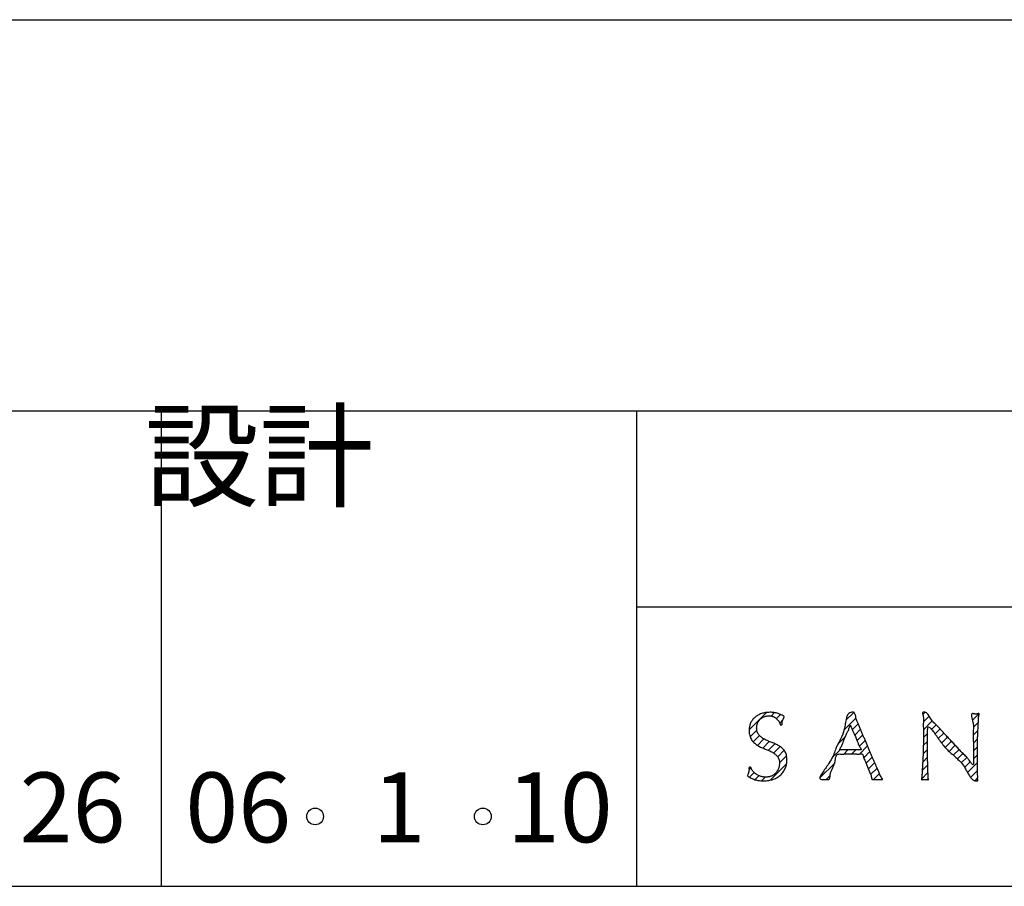
# Model space of a CAD drawing. Units: inches. Extents: x -10 to 430, y -10 to 604.
# Drawn here: x 288 to 358, y 20 to 82 of the extents above; entities that cross this region are included whole.
import ezdxf

# ---------------------------------------------------------------- set-up
doc = ezdxf.new("R2010")
doc.units = ezdxf.units.IN
doc.layers.add('1', color=7, linetype='Continuous')
doc.layers.add('_U_30EC_U_30A4_U_30E4_U_30FC_1', color=7, linetype='Continuous')
doc.styles.add('CONVERTER_11', font='txt.shx', dxfattribs={"width": 0.9})
pattern_1 = [(45, (0, 0), (-0.28284271, 0), [])]

# ---------------------------------------------------------------- blocks, each defined once
blk = doc.blocks.new('開示A4')
at = {"layer": '1', "linetype": 'Continuous'}
h = blk.add_hatch(dxfattribs=at)
h.set_pattern_fill('CUSTOM0', color=2, scale=0.1, angle=45, pattern_type=2)
h.set_pattern_definition(pattern_1)
edge = h.paths.add_edge_path()
edge.add_spline(control_points=[(170.198, 14.077), (170.208, 14.068), (170.227, 14.048), (170.26, 14.022), (170.295, 13.998), (170.333, 13.975), (170.374, 13.955), (170.417, 13.937), (170.463, 13.923), (170.512, 13.913), (170.563, 13.907), (170.617, 13.905), (170.67, 13.907), (170.723, 13.914), (170.773, 13.927), (170.82, 13.944), (170.865, 13.966), (170.905, 13.991), (170.942, 14.019), (170.976, 14.051), (171.006, 14.087), (171.033, 14.125), (171.056, 14.166), (171.075, 14.21), (171.089, 14.256), (171.1, 14.305), (171.107, 14.354), (171.109, 14.412), (171.106, 14.477), (171.091, 14.544), (171.064, 14.605), (171.029, 14.657), (170.985, 14.702), (170.936, 14.742), (170.883, 14.778), (170.825, 14.812), (170.764, 14.842), (170.7, 14.871), (170.634, 14.897), (170.566, 14.924), (170.498, 14.951), (170.432, 14.981), (170.368, 15.015), (170.306, 15.052), (170.249, 15.094), (170.195, 15.14), (170.146, 15.192), (170.103, 15.251), (170.068, 15.318), (170.041, 15.396), (170.027, 15.482), (170.023, 15.567), (170.027, 15.644), (170.036, 15.711), (170.052, 15.776), (170.075, 15.837), (170.104, 15.895), (170.138, 15.949), (170.179, 15.998), (170.226, 16.043), (170.277, 16.084), (170.334, 16.12), (170.396, 16.151), (170.463, 16.178), (170.533, 16.199), (170.61, 16.214), (170.689, 16.222), (170.769, 16.225), (170.848, 16.223), (170.922, 16.216), (170.992, 16.204), (171.055, 16.187), (171.113, 16.161), (171.176, 16.131), (171.236, 16.114), (171.29, 16.071), (171.269, 16.031), (171.251, 16.004), (171.238, 15.971), (171.229, 15.937), (171.215, 15.904), (171.204, 15.858), (171.211, 15.817), (171.198, 15.772), (171.177, 15.773), (171.167, 15.774), (171.156, 15.773), (171.14, 15.772), (171.129, 15.796), (171.127, 15.824), (171.116, 15.853), (171.099, 15.879), (171.083, 15.906), (171.065, 15.934), (171.044, 15.96), (171.02, 15.984), (170.994, 16.007), (170.966, 16.028), (170.935, 16.048), (170.901, 16.065), (170.865, 16.079), (170.824, 16.09), (170.782, 16.096), (170.736, 16.098), (170.69, 16.096), (170.645, 16.09), (170.601, 16.08), (170.56, 16.067), (170.52, 16.05), (170.484, 16.029), (170.449, 16.006), (170.418, 15.979), (170.39, 15.949), (170.364, 15.916), (170.343, 15.881), (170.325, 15.842), (170.31, 15.802), (170.3, 15.759), (170.294, 15.715), (170.292, 15.661), (170.295, 15.597), (170.31, 15.528), (170.337, 15.467), (170.372, 15.415), (170.415, 15.369), (170.465, 15.329), (170.518, 15.292), (170.576, 15.258), (170.636, 15.227), (170.701, 15.198), (170.767, 15.172), (170.835, 15.146), (170.902, 15.12), (170.969, 15.091), (171.033, 15.06), (171.094, 15.025), (171.152, 14.986), (171.206, 14.942), (171.254, 14.893), (171.298, 14.838), (171.333, 14.775), (171.359, 14.702), (171.374, 14.621), (171.378, 14.538), (171.374, 14.458), (171.364, 14.382), (171.346, 14.307), (171.321, 14.236), (171.289, 14.168), (171.251, 14.103), (171.206, 14.044), (171.155, 13.989), (171.098, 13.939), (171.034, 13.895), (170.964, 13.858), (170.888, 13.826), (170.807, 13.802), (170.72, 13.784), (170.628, 13.774), (170.533, 13.771), (170.437, 13.773), (170.346, 13.784), (170.262, 13.801), (170.191, 13.825), (170.128, 13.858), (170.066, 13.891), (170.008, 13.91), (169.957, 13.95), (169.975, 13.996), (169.993, 14.029), (170.003, 14.066), (170.008, 14.101), (170.018, 14.135), (170.023, 14.18), (170.012, 14.218), (170.021, 14.265), (170.042, 14.264), (170.052, 14.263), (170.062, 14.264), (170.08, 14.265), (170.097, 14.236), (170.102, 14.201), (170.122, 14.166), (170.147, 14.137), (170.172, 14.107), (170.189, 14.087), (170.198, 14.077)], knot_values=[0, 0, 0, 0, 0.041344, 0.08261, 0.125871, 0.169138, 0.215094, 0.26106, 0.309963, 0.358846, 0.411492, 0.464196, 0.51847, 0.572681, 0.623344, 0.674029, 0.722193, 0.770353, 0.816775, 0.863184, 0.909403, 0.955627, 1.003088, 1.050567, 1.099452, 1.148291, 1.198524, 1.248907, 1.320999, 1.392738, 1.455383, 1.518142, 1.580455, 1.642829, 1.708218, 1.773561, 1.842815, 1.912082, 1.98462, 2.057163, 2.130462, 2.203745, 2.275704, 2.347663, 2.418413, 2.4892, 2.560529, 2.631779, 2.708721, 2.785694, 2.877502, 2.969551, 3.039023, 3.108326, 3.173903, 3.239535, 3.303281, 3.367001, 3.431006, 3.495021, 3.561229, 3.627453, 3.6976, 3.767735, 3.843066, 3.918449, 4.000546, 4.082448, 4.159211, 4.236766, 4.30551, 4.371827, 4.431476, 4.498364, 4.576189, 4.631013, 4.661452, 4.697902, 4.732852, 4.765634, 4.802107, 4.842646, 4.900237, 4.938817, 4.948476, 4.959452, 4.970505, 4.98012, 5.003787, 5.035576, 5.067114, 5.096316, 5.128346, 5.16092, 5.194658, 5.22831, 5.26348, 5.298673, 5.335604, 5.372523, 5.41237, 5.452205, 5.497111, 5.542089, 5.588559, 5.634978, 5.678922, 5.722878, 5.765161, 5.80744, 5.848718, 5.889997, 5.931073, 5.972137, 6.013918, 6.055729, 6.098903, 6.142021, 6.186906, 6.231942, 6.305299, 6.378319, 6.441338, 6.504437, 6.566872, 6.62939, 6.695118, 6.760791, 6.83026, 6.899737, 6.972096, 7.044464, 7.117271, 7.190069, 7.260987, 7.331898, 7.400923, 7.469984, 7.538856, 7.607662, 7.680739, 7.753799, 7.839588, 7.92566, 8.003121, 8.080408, 8.156161, 8.231977, 8.306743, 8.381475, 8.455892, 8.530325, 8.60648, 8.682627, 8.762744, 8.842883, 8.929256, 9.015654, 9.110431, 9.205066, 9.301542, 9.398864, 9.479514, 9.557574, 9.622232, 9.693564, 9.764352, 9.817352, 9.853776, 9.897393, 9.933368, 9.967091, 10.001801, 10.040802, 10.098137, 10.134951, 10.1446, 10.155613, 10.166535, 10.176283, 10.207258, 10.247969, 10.287234, 10.324067, 10.363635, 10.403717, 10.403717, 10.403717, 10.403717], degree=3, periodic=0)
h = blk.add_hatch(dxfattribs=at)
h.set_pattern_fill('CUSTOM1', color=2, scale=0.1, angle=45, pattern_type=2)
h.set_pattern_definition(pattern_1)
edge = h.paths.add_edge_path()
edge.add_spline(control_points=[(174.745, 13.821), (174.738, 13.822), (174.723, 13.824), (174.701, 13.823), (174.679, 13.823), (174.656, 13.823), (174.633, 13.823), (174.61, 13.823), (174.587, 13.823), (174.563, 13.823), (174.541, 13.823), (174.519, 13.823), (174.497, 13.824), (174.473, 13.822), (174.451, 13.816), (174.42, 13.812), (174.402, 13.857), (174.402, 13.904), (174.385, 13.958), (174.36, 14.009), (174.34, 14.064), (174.319, 14.123), (174.296, 14.182), (174.271, 14.242), (174.246, 14.302), (174.22, 14.364), (174.196, 14.427), (174.171, 14.488), (174.141, 14.548), (174.117, 14.612), (174.108, 14.674), (174.081, 14.736), (174.018, 14.739), (173.964, 14.729), (173.905, 14.729), (173.849, 14.734), (173.793, 14.735), (173.736, 14.734), (173.679, 14.735), (173.624, 14.735), (173.57, 14.735), (173.517, 14.734), (173.465, 14.734), (173.413, 14.733), (173.361, 14.731), (173.308, 14.73), (173.256, 14.734), (173.174, 14.732), (173.114, 14.611), (173.106, 14.474), (173.062, 14.335), (173.006, 14.222), (172.951, 14.115), (172.919, 13.998), (172.925, 13.898), (172.889, 13.811), (172.839, 13.817), (172.808, 13.822), (172.775, 13.824), (172.742, 13.823), (172.709, 13.823), (172.676, 13.822), (172.645, 13.819), (172.602, 13.812), (172.525, 13.855), (172.597, 13.978), (172.668, 14.1), (172.781, 14.255), (172.905, 14.433), (173.013, 14.628), (173.089, 14.833), (173.167, 15.052), (173.313, 15.293), (173.423, 15.563), (173.46, 15.816), (173.494, 16.001), (173.545, 16.168), (173.651, 16.225), (173.708, 16.224), (173.724, 16.224), (173.741, 16.225), (173.785, 16.225), (173.835, 16.133), (173.835, 16.019), (173.879, 15.897), (173.939, 15.791), (173.987, 15.677), (174.032, 15.559), (174.081, 15.44), (174.132, 15.323), (174.182, 15.205), (174.231, 15.087), (174.281, 14.969), (174.331, 14.853), (174.379, 14.739), (174.427, 14.629), (174.474, 14.521), (174.517, 14.42), (174.56, 14.321), (174.6, 14.229), (174.642, 14.142), (174.676, 14.064), (174.7, 13.988), (174.739, 13.914), (174.778, 13.877), (174.804, 13.811), (174.768, 13.818), (174.754, 13.82), (174.745, 13.821)], knot_values=[0, 0, 0, 0, 0.022955, 0.044357, 0.066296, 0.088647, 0.112153, 0.135524, 0.15891, 0.182391, 0.204635, 0.226647, 0.248405, 0.271049, 0.296699, 0.318381, 0.357464, 0.412243, 0.470095, 0.522597, 0.582922, 0.644885, 0.709507, 0.773604, 0.839827, 0.906438, 0.974381, 1.041291, 1.105664, 1.173695, 1.24348, 1.300615, 1.351681, 1.412665, 1.470411, 1.525383, 1.581764, 1.638913, 1.69579, 1.752429, 1.805241, 1.858212, 1.910453, 1.962291, 2.013618, 2.066386, 2.122175, 2.172559, 2.297531, 2.461273, 2.601531, 2.728222, 2.838752, 2.964209, 3.078888, 3.157511, 3.186333, 3.218945, 3.252667, 3.285185, 3.317844, 3.351463, 3.383376, 3.412731, 3.483743, 3.586625, 3.751463, 3.948905, 4.144764, 4.406827, 4.613702, 4.800381, 5.102941, 5.457858, 5.66541, 5.86557, 6.028923, 6.166534, 6.18259, 6.199219, 6.216031, 6.231922, 6.329115, 6.46417, 6.591573, 6.707324, 6.832123, 6.960233, 7.088682, 7.216229, 7.34443, 7.472885, 7.600504, 7.728014, 7.850702, 7.973571, 8.087967, 8.201803, 8.304879, 8.40977, 8.50505, 8.594612, 8.663225, 8.748291, 8.826522, 8.864312, 8.884641, 8.911575, 8.911575, 8.911575, 8.911575], degree=3, periodic=0)
edge = h.paths.add_edge_path(flags=16)
edge.add_spline(control_points=[(173.36, 14.885), (173.376, 14.886), (173.408, 14.887), (173.455, 14.882), (173.501, 14.881), (173.548, 14.88), (173.594, 14.88), (173.641, 14.879), (173.688, 14.879), (173.736, 14.88), (173.785, 14.88), (173.832, 14.88), (173.879, 14.884), (173.933, 14.884), (173.976, 14.877), (174.037, 14.878), (174.014, 14.936), (173.973, 14.991), (173.927, 15.085), (173.889, 15.204), (173.839, 15.325), (173.784, 15.443), (173.725, 15.553), (173.686, 15.652), (173.671, 15.715), (173.643, 15.776), (173.616, 15.715), (173.601, 15.652), (173.563, 15.553), (173.506, 15.443), (173.451, 15.325), (173.402, 15.204), (173.365, 15.085), (173.319, 14.991), (173.279, 14.936), (173.257, 14.878), (173.315, 14.879), (173.343, 14.883), (173.36, 14.885)], knot_values=[0, 0, 0, 0, 0.049979, 0.094746, 0.141343, 0.189355, 0.235172, 0.280532, 0.328444, 0.376851, 0.425775, 0.473218, 0.518698, 0.569576, 0.628192, 0.666985, 0.705399, 0.7676, 0.895317, 1.004511, 1.146286, 1.286872, 1.394065, 1.523616, 1.587761, 1.623637, 1.659449, 1.723365, 1.852486, 1.959429, 2.099752, 2.240981, 2.349478, 2.477225, 2.53973, 2.577601, 2.614338, 2.669603, 2.669603, 2.669603, 2.669603], degree=3, periodic=0)
h = blk.add_hatch(dxfattribs=at)
h.set_pattern_fill('CUSTOM2', color=2, scale=0.1, angle=45, pattern_type=2)
h.set_pattern_definition(pattern_1)
edge = h.paths.add_edge_path()
edge.add_spline(control_points=[(176.86, 15.188), (176.839, 15.216), (176.796, 15.276), (176.734, 15.366), (176.671, 15.455), (176.611, 15.538), (176.556, 15.609), (176.506, 15.662), (176.47, 15.698), (176.422, 15.704), (176.409, 15.657), (176.409, 15.61), (176.409, 15.546), (176.408, 15.478), (176.405, 15.398), (176.404, 15.31), (176.403, 15.205), (176.402, 15.09), (176.402, 14.993), (176.402, 14.925), (176.403, 14.882), (176.403, 14.835), (176.404, 14.785), (176.405, 14.732), (176.406, 14.676), (176.406, 14.62), (176.407, 14.562), (176.408, 14.504), (176.409, 14.445), (176.411, 14.385), (176.412, 14.326), (176.414, 14.267), (176.416, 14.211), (176.418, 14.156), (176.419, 14.104), (176.421, 14.054), (176.422, 14.007), (176.425, 13.963), (176.427, 13.925), (176.425, 13.889), (176.428, 13.859), (176.434, 13.837), (176.437, 13.811), (176.403, 13.813), (176.377, 13.823), (176.343, 13.825), (176.312, 13.822), (176.281, 13.825), (176.245, 13.823), (176.217, 13.813), (176.18, 13.81), (176.185, 13.842), (176.194, 13.868), (176.2, 13.905), (176.201, 13.948), (176.204, 13.994), (176.21, 14.048), (176.213, 14.106), (176.216, 14.168), (176.22, 14.233), (176.224, 14.302), (176.228, 14.373), (176.232, 14.447), (176.236, 14.521), (176.24, 14.597), (176.243, 14.673), (176.246, 14.748), (176.248, 14.823), (176.25, 14.898), (176.252, 14.971), (176.254, 15.043), (176.256, 15.113), (176.257, 15.179), (176.257, 15.242), (176.258, 15.333), (176.259, 15.455), (176.258, 15.603), (176.252, 15.741), (176.252, 15.859), (176.27, 15.97), (176.258, 16.063), (176.237, 16.139), (176.216, 16.189), (176.238, 16.225), (176.254, 16.224), (176.264, 16.224), (176.275, 16.224), (176.286, 16.224), (176.295, 16.224), (176.325, 16.224), (176.378, 16.204), (176.431, 16.141), (176.474, 16.067), (176.531, 15.963), (176.626, 15.852), (176.755, 15.738), (176.873, 15.611), (176.988, 15.48), (177.107, 15.351), (177.224, 15.227), (177.341, 15.103), (177.455, 14.98), (177.563, 14.859), (177.655, 14.762), (177.735, 14.69), (177.804, 14.623), (177.864, 14.55), (177.916, 14.478), (177.959, 14.417), (177.992, 14.38), (178.026, 14.335), (178.045, 14.36), (178.043, 14.376), (178.043, 14.396), (178.043, 14.423), (178.043, 14.46), (178.043, 14.502), (178.043, 14.549), (178.043, 14.597), (178.043, 14.646), (178.043, 14.693), (178.043, 14.734), (178.043, 14.772), (178.043, 14.798), (178.043, 14.818), (178.043, 14.886), (178.044, 15.009), (178.043, 15.187), (178.036, 15.362), (178.034, 15.512), (178.046, 15.636), (178.049, 15.748), (178.034, 15.861), (178.003, 15.971), (177.985, 16.063), (177.962, 16.144), (178.01, 16.186), (178.047, 16.174), (178.076, 16.167), (178.106, 16.163), (178.131, 16.162), (178.156, 16.162), (178.185, 16.167), (178.21, 16.176), (178.251, 16.187), (178.25, 16.13), (178.232, 16.084), (178.225, 16.017), (178.228, 15.948), (178.224, 15.875), (178.218, 15.795), (178.213, 15.712), (178.21, 15.628), (178.206, 15.544), (178.202, 15.46), (178.198, 15.375), (178.194, 15.295), (178.191, 15.218), (178.189, 15.149), (178.188, 15.085), (178.187, 15.031), (178.187, 14.98), (178.187, 14.93), (178.187, 14.877), (178.187, 14.819), (178.188, 14.761), (178.188, 14.7), (178.188, 14.639), (178.189, 14.576), (178.19, 14.513), (178.191, 14.449), (178.192, 14.385), (178.193, 14.321), (178.193, 14.258), (178.194, 14.197), (178.195, 14.137), (178.196, 14.081), (178.196, 14.027), (178.197, 13.977), (178.199, 13.93), (178.199, 13.889), (178.195, 13.853), (178.196, 13.82), (178.204, 13.796), (178.202, 13.77), (178.186, 13.77), (178.174, 13.772), (178.161, 13.772), (178.117, 13.77), (178.037, 13.792), (177.95, 13.877), (177.879, 13.986), (177.812, 14.109), (177.729, 14.262), (177.611, 14.422), (177.46, 14.576), (177.321, 14.697), (177.199, 14.802), (177.09, 14.906), (176.975, 15.034), (176.901, 15.133), (176.86, 15.188)], knot_values=[0, 0, 0, 0, 0.106639, 0.218443, 0.329469, 0.433794, 0.525594, 0.599338, 0.650558, 0.68079, 0.719073, 0.770807, 0.831861, 0.906347, 0.977193, 1.071941, 1.168132, 1.293099, 1.417579, 1.457974, 1.498394, 1.547398, 1.596394, 1.651035, 1.705678, 1.762841, 1.820002, 1.878934, 1.937868, 1.997653, 2.057426, 2.115495, 2.173602, 2.227427, 2.281123, 2.329329, 2.377951, 2.420549, 2.461877, 2.492761, 2.526985, 2.55056, 2.56755, 2.590574, 2.626326, 2.66, 2.689203, 2.720041, 2.755556, 2.793213, 2.81762, 2.838054, 2.867715, 2.909398, 2.946535, 2.996812, 3.048816, 3.109172, 3.168954, 3.236278, 3.303782, 3.376825, 3.449815, 3.525551, 3.601302, 3.677043, 3.75278, 3.82765, 3.902525, 3.975647, 4.048755, 4.117125, 4.18554, 4.246208, 4.306734, 4.459235, 4.613835, 4.747694, 4.87451, 4.969051, 5.082802, 5.150436, 5.206981, 5.241036, 5.247953, 5.25531, 5.268667, 5.28181, 5.288961, 5.296079, 5.369787, 5.449225, 5.537956, 5.628373, 5.804336, 5.971116, 6.145317, 6.322326, 6.496909, 6.669791, 6.836079, 7.00625, 7.171808, 7.324529, 7.405692, 7.494765, 7.612699, 7.688563, 7.764274, 7.826425, 7.862826, 7.884268, 7.896465, 7.910191, 7.944314, 7.977027, 8.022431, 8.068413, 8.118282, 8.167981, 8.213656, 8.259366, 8.292783, 8.3262, 8.339161, 8.352115, 8.529435, 8.708575, 8.886294, 9.055602, 9.155973, 9.261761, 9.389365, 9.497983, 9.602281, 9.678583, 9.725616, 9.755877, 9.790532, 9.817951, 9.844137, 9.867437, 9.892553, 9.929234, 9.956149, 9.992343, 10.052845, 10.124513, 10.185768, 10.262427, 10.342597, 10.426641, 10.50966, 10.594748, 10.680117, 10.763655, 10.847123, 10.92154, 10.995972, 11.05402, 11.112064, 11.159381, 11.206698, 11.262604, 11.31851, 11.378279, 11.438048, 11.500371, 11.562692, 11.62658, 11.690473, 11.754757, 11.819026, 11.881357, 11.943745, 12.001903, 12.059866, 12.111817, 12.164391, 12.210223, 12.254199, 12.285151, 12.320606, 12.349878, 12.369029, 12.379816, 12.39319, 12.405681, 12.417227, 12.525742, 12.641126, 12.773196, 12.916694, 13.061483, 13.295737, 13.510301, 13.707103, 13.8474, 13.992419, 14.158803, 14.363921, 14.363921, 14.363921, 14.363921], degree=3, periodic=0)
at = {"layer": '1', "color": 7, "linetype": 'Continuous'}
for p, q in [((25, 41), (200, 41)), ((200, 27), (25, 27)), ((105, 10), (200, 10))]:
    blk.add_line(p, q, dxfattribs=at)
at = {"layer": '1', "color": 2, "linetype": 'Continuous'}
for p, q in [((149, 27), (149, 10)), ((166, 27), (166, 10)), ((166, 20), (200, 20))]:
    blk.add_line(p, q, dxfattribs=at)
at = {"layer": '1', "color": 7, "linetype": 'Continuous'}
for centre in [(154.5, 12.5), (160.5, 12.5)]:
    blk.add_circle(centre, 0.3, dxfattribs=at)
at = {"layer": '_U_30EC_U_30A4_U_30E4_U_30FC_1', "color": 2, "linetype": 'Continuous'}
for points, knots in [([(170.198, 14.077), (170.208, 14.068), (170.227, 14.048), (170.26, 14.022), (170.295, 13.998), (170.333, 13.975), (170.374, 13.955), (170.417, 13.937), (170.463, 13.923), (170.512, 13.913), (170.563, 13.907), (170.617, 13.905), (170.67, 13.907), (170.723, 13.914), (170.773, 13.927), (170.82, 13.944), (170.865, 13.966), (170.905, 13.991), (170.942, 14.019), (170.976, 14.051), (171.006, 14.087), (171.033, 14.125), (171.056, 14.166), (171.075, 14.21), (171.089, 14.256), (171.1, 14.305), (171.107, 14.354), (171.109, 14.412), (171.106, 14.477), (171.091, 14.544), (171.064, 14.605), (171.029, 14.657), (170.985, 14.702), (170.936, 14.742), (170.883, 14.778), (170.825, 14.812), (170.764, 14.842), (170.7, 14.871), (170.634, 14.897), (170.566, 14.924), (170.498, 14.951), (170.432, 14.981), (170.368, 15.015), (170.306, 15.052), (170.249, 15.094), (170.195, 15.14), (170.146, 15.192), (170.103, 15.251), (170.068, 15.318), (170.041, 15.396), (170.027, 15.482), (170.023, 15.567), (170.027, 15.644), (170.036, 15.711), (170.052, 15.776), (170.075, 15.837), (170.104, 15.895), (170.138, 15.949), (170.179, 15.998), (170.226, 16.043), (170.277, 16.084), (170.334, 16.12), (170.396, 16.151), (170.463, 16.178), (170.533, 16.199), (170.61, 16.214), (170.689, 16.222), (170.769, 16.225), (170.848, 16.223), (170.922, 16.216), (170.992, 16.204), (171.055, 16.187), (171.113, 16.161), (171.176, 16.131), (171.236, 16.114), (171.29, 16.071), (171.269, 16.031), (171.251, 16.004), (171.238, 15.971), (171.229, 15.937), (171.215, 15.904), (171.204, 15.858), (171.211, 15.817), (171.198, 15.772), (171.177, 15.773), (171.167, 15.774), (171.156, 15.773), (171.14, 15.772), (171.129, 15.796), (171.127, 15.824), (171.116, 15.853), (171.099, 15.879), (171.083, 15.906), (171.065, 15.934), (171.044, 15.96), (171.02, 15.984), (170.994, 16.007), (170.966, 16.028), (170.935, 16.048), (170.901, 16.065), (170.865, 16.079), (170.824, 16.09), (170.782, 16.096), (170.736, 16.098), (170.69, 16.096), (170.645, 16.09), (170.601, 16.08), (170.56, 16.067), (170.52, 16.05), (170.484, 16.029), (170.449, 16.006), (170.418, 15.979), (170.39, 15.949), (170.364, 15.916), (170.343, 15.881), (170.325, 15.842), (170.31, 15.802), (170.3, 15.759), (170.294, 15.715), (170.292, 15.661), (170.295, 15.597), (170.31, 15.528), (170.337, 15.467), (170.372, 15.415), (170.415, 15.369), (170.465, 15.329), (170.518, 15.292), (170.576, 15.258), (170.636, 15.227), (170.701, 15.198), (170.767, 15.172), (170.835, 15.146), (170.902, 15.12), (170.969, 15.091), (171.033, 15.06), (171.094, 15.025), (171.152, 14.986), (171.206, 14.942), (171.254, 14.893), (171.298, 14.838), (171.333, 14.775), (171.359, 14.702), (171.374, 14.621), (171.378, 14.538), (171.374, 14.458), (171.364, 14.382), (171.346, 14.307), (171.321, 14.236), (171.289, 14.168), (171.251, 14.103), (171.206, 14.044), (171.155, 13.989), (171.098, 13.939), (171.034, 13.895), (170.964, 13.858), (170.888, 13.826), (170.807, 13.802), (170.72, 13.784), (170.628, 13.774), (170.533, 13.771), (170.437, 13.773), (170.346, 13.784), (170.262, 13.801), (170.191, 13.825), (170.128, 13.858), (170.066, 13.891), (170.008, 13.91), (169.957, 13.95), (169.975, 13.996), (169.993, 14.029), (170.003, 14.066), (170.008, 14.101), (170.018, 14.135), (170.023, 14.18), (170.012, 14.218), (170.021, 14.265), (170.042, 14.264), (170.052, 14.263), (170.062, 14.264), (170.08, 14.265), (170.097, 14.236), (170.102, 14.201), (170.122, 14.166), (170.147, 14.137), (170.172, 14.107), (170.189, 14.087), (170.198, 14.077)], [0, 0, 0, 0, 0.041344, 0.08261, 0.125871, 0.169138, 0.215094, 0.26106, 0.309963, 0.358846, 0.411492, 0.464196, 0.51847, 0.572681, 0.623344, 0.674029, 0.722193, 0.770353, 0.816775, 0.863184, 0.909403, 0.955627, 1.003088, 1.050567, 1.099452, 1.148291, 1.198524, 1.248907, 1.320999, 1.392738, 1.455383, 1.518142, 1.580455, 1.642829, 1.708218, 1.773561, 1.842815, 1.912082, 1.98462, 2.057163, 2.130462, 2.203745, 2.275704, 2.347663, 2.418413, 2.4892, 2.560529, 2.631779, 2.708721, 2.785694, 2.877502, 2.969551, 3.039023, 3.108326, 3.173903, 3.239535, 3.303281, 3.367001, 3.431006, 3.495021, 3.561229, 3.627453, 3.6976, 3.767735, 3.843066, 3.918449, 4.000546, 4.082448, 4.159211, 4.236766, 4.30551, 4.371827, 4.431476, 4.498364, 4.576189, 4.631013, 4.661452, 4.697902, 4.732852, 4.765634, 4.802107, 4.842646, 4.900237, 4.938817, 4.948476, 4.959452, 4.970505, 4.98012, 5.003787, 5.035576, 5.067114, 5.096316, 5.128346, 5.16092, 5.194658, 5.22831, 5.26348, 5.298673, 5.335604, 5.372523, 5.41237, 5.452205, 5.497111, 5.542089, 5.588559, 5.634978, 5.678922, 5.722878, 5.765161, 5.80744, 5.848718, 5.889997, 5.931073, 5.972137, 6.013918, 6.055729, 6.098903, 6.142021, 6.186906, 6.231942, 6.305299, 6.378319, 6.441338, 6.504437, 6.566872, 6.62939, 6.695118, 6.760791, 6.83026, 6.899737, 6.972096, 7.044464, 7.117271, 7.190069, 7.260987, 7.331898, 7.400923, 7.469984, 7.538856, 7.607662, 7.680739, 7.753799, 7.839588, 7.92566, 8.003121, 8.080408, 8.156161, 8.231977, 8.306743, 8.381475, 8.455892, 8.530325, 8.60648, 8.682627, 8.762744, 8.842883, 8.929256, 9.015654, 9.110431, 9.205066, 9.301542, 9.398864, 9.479514, 9.557574, 9.622232, 9.693564, 9.764352, 9.817352, 9.853776, 9.897393, 9.933368, 9.967091, 10.001801, 10.040802, 10.098137, 10.134951, 10.1446, 10.155613, 10.166535, 10.176283, 10.207258, 10.247969, 10.287234, 10.324067, 10.363635, 10.403717, 10.403717, 10.403717, 10.403717]), ([(174.745, 13.821), (174.738, 13.822), (174.723, 13.824), (174.701, 13.823), (174.679, 13.823), (174.656, 13.823), (174.633, 13.823), (174.61, 13.823), (174.587, 13.823), (174.563, 13.823), (174.541, 13.823), (174.519, 13.823), (174.497, 13.824), (174.473, 13.822), (174.451, 13.816), (174.42, 13.812), (174.402, 13.857), (174.402, 13.904), (174.385, 13.958), (174.36, 14.009), (174.34, 14.064), (174.319, 14.123), (174.296, 14.182), (174.271, 14.242), (174.246, 14.302), (174.22, 14.364), (174.196, 14.427), (174.171, 14.488), (174.141, 14.548), (174.117, 14.612), (174.108, 14.674), (174.081, 14.736), (174.018, 14.739), (173.964, 14.729), (173.905, 14.729), (173.849, 14.734), (173.793, 14.735), (173.736, 14.734), (173.679, 14.735), (173.624, 14.735), (173.57, 14.735), (173.517, 14.734), (173.465, 14.734), (173.413, 14.733), (173.361, 14.731), (173.308, 14.73), (173.256, 14.734), (173.174, 14.732), (173.114, 14.611), (173.106, 14.474), (173.062, 14.335), (173.006, 14.222), (172.951, 14.115), (172.919, 13.998), (172.925, 13.898), (172.889, 13.811), (172.839, 13.817), (172.808, 13.822), (172.775, 13.824), (172.742, 13.823), (172.709, 13.823), (172.676, 13.822), (172.645, 13.819), (172.602, 13.812), (172.525, 13.855), (172.597, 13.978), (172.668, 14.1), (172.781, 14.255), (172.905, 14.433), (173.013, 14.628), (173.089, 14.833), (173.167, 15.052), (173.313, 15.293), (173.423, 15.563), (173.46, 15.816), (173.494, 16.001), (173.545, 16.168), (173.651, 16.225), (173.708, 16.224), (173.724, 16.224), (173.741, 16.225), (173.785, 16.225), (173.835, 16.133), (173.835, 16.019), (173.879, 15.897), (173.939, 15.791), (173.987, 15.677), (174.032, 15.559), (174.081, 15.44), (174.132, 15.323), (174.182, 15.205), (174.231, 15.087), (174.281, 14.969), (174.331, 14.853), (174.379, 14.739), (174.427, 14.629), (174.474, 14.521), (174.517, 14.42), (174.56, 14.321), (174.6, 14.229), (174.642, 14.142), (174.676, 14.064), (174.7, 13.988), (174.739, 13.914), (174.778, 13.877), (174.804, 13.811), (174.768, 13.818), (174.754, 13.82), (174.745, 13.821)], [0, 0, 0, 0, 0.022955, 0.044357, 0.066296, 0.088647, 0.112153, 0.135524, 0.15891, 0.182391, 0.204635, 0.226647, 0.248405, 0.271049, 0.296699, 0.318381, 0.357464, 0.412243, 0.470095, 0.522597, 0.582922, 0.644885, 0.709507, 0.773604, 0.839827, 0.906438, 0.974381, 1.041291, 1.105664, 1.173695, 1.24348, 1.300615, 1.351681, 1.412665, 1.470411, 1.525383, 1.581764, 1.638913, 1.69579, 1.752429, 1.805241, 1.858212, 1.910453, 1.962291, 2.013618, 2.066386, 2.122175, 2.172559, 2.297531, 2.461273, 2.601531, 2.728222, 2.838752, 2.964209, 3.078888, 3.157511, 3.186333, 3.218945, 3.252667, 3.285185, 3.317844, 3.351463, 3.383376, 3.412731, 3.483743, 3.586625, 3.751463, 3.948905, 4.144764, 4.406827, 4.613702, 4.800381, 5.102941, 5.457858, 5.66541, 5.86557, 6.028923, 6.166534, 6.18259, 6.199219, 6.216031, 6.231922, 6.329115, 6.46417, 6.591573, 6.707324, 6.832123, 6.960233, 7.088682, 7.216229, 7.34443, 7.472885, 7.600504, 7.728014, 7.850702, 7.973571, 8.087967, 8.201803, 8.304879, 8.40977, 8.50505, 8.594612, 8.663225, 8.748291, 8.826522, 8.864312, 8.884641, 8.911575, 8.911575, 8.911575, 8.911575]), ([(176.86, 15.188), (176.839, 15.216), (176.796, 15.276), (176.734, 15.366), (176.671, 15.455), (176.611, 15.538), (176.556, 15.609), (176.506, 15.662), (176.47, 15.698), (176.422, 15.704), (176.409, 15.657), (176.409, 15.61), (176.409, 15.546), (176.408, 15.478), (176.405, 15.398), (176.404, 15.31), (176.403, 15.205), (176.402, 15.09), (176.402, 14.993), (176.402, 14.925), (176.403, 14.882), (176.403, 14.835), (176.404, 14.785), (176.405, 14.732), (176.406, 14.676), (176.406, 14.62), (176.407, 14.562), (176.408, 14.504), (176.409, 14.445), (176.411, 14.385), (176.412, 14.326), (176.414, 14.267), (176.416, 14.211), (176.418, 14.156), (176.419, 14.104), (176.421, 14.054), (176.422, 14.007), (176.425, 13.963), (176.427, 13.925), (176.425, 13.889), (176.428, 13.859), (176.434, 13.837), (176.437, 13.811), (176.403, 13.813), (176.377, 13.823), (176.343, 13.825), (176.312, 13.822), (176.281, 13.825), (176.245, 13.823), (176.217, 13.813), (176.18, 13.81), (176.185, 13.842), (176.194, 13.868), (176.2, 13.905), (176.201, 13.948), (176.204, 13.994), (176.21, 14.048), (176.213, 14.106), (176.216, 14.168), (176.22, 14.233), (176.224, 14.302), (176.228, 14.373), (176.232, 14.447), (176.236, 14.521), (176.24, 14.597), (176.243, 14.673), (176.246, 14.748), (176.248, 14.823), (176.25, 14.898), (176.252, 14.971), (176.254, 15.043), (176.256, 15.113), (176.257, 15.179), (176.257, 15.242), (176.258, 15.333), (176.259, 15.455), (176.258, 15.603), (176.252, 15.741), (176.252, 15.859), (176.27, 15.97), (176.258, 16.063), (176.237, 16.139), (176.216, 16.189), (176.238, 16.225), (176.254, 16.224), (176.264, 16.224), (176.275, 16.224), (176.286, 16.224), (176.295, 16.224), (176.325, 16.224), (176.378, 16.204), (176.431, 16.141), (176.474, 16.067), (176.531, 15.963), (176.626, 15.852), (176.755, 15.738), (176.873, 15.611), (176.988, 15.48), (177.107, 15.351), (177.224, 15.227), (177.341, 15.103), (177.455, 14.98), (177.563, 14.859), (177.655, 14.762), (177.735, 14.69), (177.804, 14.623), (177.864, 14.55), (177.916, 14.478), (177.959, 14.417), (177.992, 14.38), (178.026, 14.335), (178.045, 14.36), (178.043, 14.376), (178.043, 14.396), (178.043, 14.423), (178.043, 14.46), (178.043, 14.502), (178.043, 14.549), (178.043, 14.597), (178.043, 14.646), (178.043, 14.693), (178.043, 14.734), (178.043, 14.772), (178.043, 14.798), (178.043, 14.818), (178.043, 14.886), (178.044, 15.009), (178.043, 15.187), (178.036, 15.362), (178.034, 15.512), (178.046, 15.636), (178.049, 15.748), (178.034, 15.861), (178.003, 15.971), (177.985, 16.063), (177.962, 16.144), (178.01, 16.186), (178.047, 16.174), (178.076, 16.167), (178.106, 16.163), (178.131, 16.162), (178.156, 16.162), (178.185, 16.167), (178.21, 16.176), (178.251, 16.187), (178.25, 16.13), (178.232, 16.084), (178.225, 16.017), (178.228, 15.948), (178.224, 15.875), (178.218, 15.795), (178.213, 15.712), (178.21, 15.628), (178.206, 15.544), (178.202, 15.46), (178.198, 15.375), (178.194, 15.295), (178.191, 15.218), (178.189, 15.149), (178.188, 15.085), (178.187, 15.031), (178.187, 14.98), (178.187, 14.93), (178.187, 14.877), (178.187, 14.819), (178.188, 14.761), (178.188, 14.7), (178.188, 14.639), (178.189, 14.576), (178.19, 14.513), (178.191, 14.449), (178.192, 14.385), (178.193, 14.321), (178.193, 14.258), (178.194, 14.197), (178.195, 14.137), (178.196, 14.081), (178.196, 14.027), (178.197, 13.977), (178.199, 13.93), (178.199, 13.889), (178.195, 13.853), (178.196, 13.82), (178.204, 13.796), (178.202, 13.77), (178.186, 13.77), (178.174, 13.772), (178.161, 13.772), (178.117, 13.77), (178.037, 13.792), (177.95, 13.877), (177.879, 13.986), (177.812, 14.109), (177.729, 14.262), (177.611, 14.422), (177.46, 14.576), (177.321, 14.697), (177.199, 14.802), (177.09, 14.906), (176.975, 15.034), (176.901, 15.133), (176.86, 15.188)], [0, 0, 0, 0, 0.106639, 0.218443, 0.329469, 0.433794, 0.525594, 0.599338, 0.650558, 0.68079, 0.719073, 0.770807, 0.831861, 0.906347, 0.977193, 1.071941, 1.168132, 1.293099, 1.417579, 1.457974, 1.498394, 1.547398, 1.596394, 1.651035, 1.705678, 1.762841, 1.820002, 1.878934, 1.937868, 1.997653, 2.057426, 2.115495, 2.173602, 2.227427, 2.281123, 2.329329, 2.377951, 2.420549, 2.461877, 2.492761, 2.526985, 2.55056, 2.56755, 2.590574, 2.626326, 2.66, 2.689203, 2.720041, 2.755556, 2.793213, 2.81762, 2.838054, 2.867715, 2.909398, 2.946535, 2.996812, 3.048816, 3.109172, 3.168954, 3.236278, 3.303782, 3.376825, 3.449815, 3.525551, 3.601302, 3.677043, 3.75278, 3.82765, 3.902525, 3.975647, 4.048755, 4.117125, 4.18554, 4.246208, 4.306734, 4.459235, 4.613835, 4.747694, 4.87451, 4.969051, 5.082802, 5.150436, 5.206981, 5.241036, 5.247953, 5.25531, 5.268667, 5.28181, 5.288961, 5.296079, 5.369787, 5.449225, 5.537956, 5.628373, 5.804336, 5.971116, 6.145317, 6.322326, 6.496909, 6.669791, 6.836079, 7.00625, 7.171808, 7.324529, 7.405692, 7.494765, 7.612699, 7.688563, 7.764274, 7.826425, 7.862826, 7.884268, 7.896465, 7.910191, 7.944314, 7.977027, 8.022431, 8.068413, 8.118282, 8.167981, 8.213656, 8.259366, 8.292783, 8.3262, 8.339161, 8.352115, 8.529435, 8.708575, 8.886294, 9.055602, 9.155973, 9.261761, 9.389365, 9.497983, 9.602281, 9.678583, 9.725616, 9.755877, 9.790532, 9.817951, 9.844137, 9.867437, 9.892553, 9.929234, 9.956149, 9.992343, 10.052845, 10.124513, 10.185768, 10.262427, 10.342597, 10.426641, 10.50966, 10.594748, 10.680117, 10.763655, 10.847123, 10.92154, 10.995972, 11.05402, 11.112064, 11.159381, 11.206698, 11.262604, 11.31851, 11.378279, 11.438048, 11.500371, 11.562692, 11.62658, 11.690473, 11.754757, 11.819026, 11.881357, 11.943745, 12.001903, 12.059866, 12.111817, 12.164391, 12.210223, 12.254199, 12.285151, 12.320606, 12.349878, 12.369029, 12.379816, 12.39319, 12.405681, 12.417227, 12.525742, 12.641126, 12.773196, 12.916694, 13.061483, 13.295737, 13.510301, 13.707103, 13.8474, 13.992419, 14.158803, 14.363921, 14.363921, 14.363921, 14.363921]), ([(173.36, 14.885), (173.376, 14.886), (173.408, 14.887), (173.455, 14.882), (173.501, 14.881), (173.548, 14.88), (173.594, 14.88), (173.641, 14.879), (173.688, 14.879), (173.736, 14.88), (173.785, 14.88), (173.832, 14.88), (173.879, 14.884), (173.933, 14.884), (173.976, 14.877), (174.037, 14.878), (174.014, 14.936), (173.973, 14.991), (173.927, 15.085), (173.889, 15.204), (173.839, 15.325), (173.784, 15.443), (173.725, 15.553), (173.686, 15.652), (173.671, 15.715), (173.643, 15.776), (173.616, 15.715), (173.601, 15.652), (173.563, 15.553), (173.506, 15.443), (173.451, 15.325), (173.402, 15.204), (173.365, 15.085), (173.319, 14.991), (173.279, 14.936), (173.257, 14.878), (173.315, 14.879), (173.343, 14.883), (173.36, 14.885)], [0, 0, 0, 0, 0.049979, 0.094746, 0.141343, 0.189355, 0.235172, 0.280532, 0.328444, 0.376851, 0.425775, 0.473218, 0.518698, 0.569576, 0.628192, 0.666985, 0.705399, 0.7676, 0.895317, 1.004511, 1.146286, 1.286872, 1.394065, 1.523616, 1.587761, 1.623637, 1.659449, 1.723365, 1.852486, 1.959429, 2.099752, 2.240981, 2.349478, 2.477225, 2.53973, 2.577601, 2.614338, 2.669603, 2.669603, 2.669603, 2.669603])]:
    blk.add_open_spline(points, degree=3, knots=knots, dxfattribs=at)
at = {"layer": '1', "color": 2, "insert": (152.5, 25), "char_height": 3, "attachment_point": 5, "style": 'CONVERTER_11'}
blk.add_mtext('設計', dxfattribs=at)
blk = doc.blocks.new('開示A4枠')
at = {"layer": '1', "xscale": 2, "yscale": 2, "zscale": 2}
blk.add_blockref('開示A4', (0, 0), dxfattribs=at)

msp = doc.modelspace()

# ---------------------------------------------------------------- block references
msp.add_blockref('開示A4枠', (0, 0))

# ---------------------------------------------------------------- texts
at = {"layer": '1', "color": 7, "char_height": 5, "attachment_point": 5, "style": 'CONVERTER_11'}
for s, insert in [('26', (291.65, 25)), ('06', (303.5, 25)), ('10', (326.5, 25)), ('1', (315, 25))]:
    msp.add_mtext(s, dxfattribs=dict(at, insert=insert))

doc.saveas('drawing.dxf')
